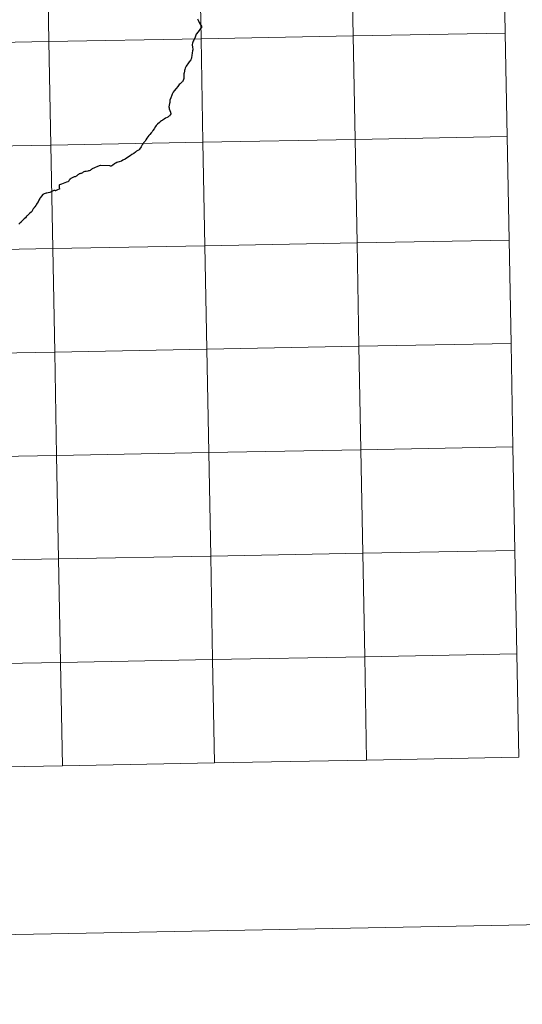
# Model space of a CAD drawing. Units: metres. Extents: x 627831 to 632340, y 692402 to 695455.
# Drawn here: x 628898 to 629034, y 692402 to 692668 of the extents above; entities that cross this region are included whole.
import ezdxf

# ---------------------------------------------------------------- set-up
doc = ezdxf.new("R2010")
doc.units = ezdxf.units.M
doc.header["$MEASUREMENT"] = 0
doc.layers.add('Carátula', color=7, linetype='Continuous', lineweight=0)

msp = doc.modelspace()

# ---------------------------------------------------------------- linework, layer by layer
at = {"layer": 'Carátula', "color": 7, "linetype": 'Continuous', "lineweight": 30, "flags": 128}
for points in [[(628946.318, 692667.815), (628946.464, 692667.53), (628946.66, 692667.045), (628946.769, 692666.823), (628947.421, 692665.719), (628947.135, 692665.241), (628946.488, 692664.324), (628945.899, 692663.682), (628945.623, 692662.934), (628945.256, 692662.125), (628945.144, 692661.8), (628944.963, 692661.251), (628944.841, 692660.903), (628944.837, 692660.823), (628944.841, 692660.709), (628944.917, 692660.451), (628944.949, 692660.171), (628944.987, 692659.805), (628945, 692659.638), (628944.985, 692659.487), (628944.944, 692659.217), (628944.858, 692658.689), (628944.737, 692658.018), (628944.656, 692657.439), (628944.582, 692656.977), (628944.457, 692656.79), (628944.076, 692656.23), (628943.693, 692655.69), (628943.435, 692655.336), (628943.24, 692655.076), (628943.126, 692654.866), (628943.077, 692654.745), (628943.003, 692654.565), (628942.907, 692654.23), (628942.822, 692653.961), (628942.758, 692653.748), (628942.682, 692653.351), (628942.613, 692653.029), (628942.605, 692652.893), (628942.6, 692652.675), (628942.597, 692652.372), (628942.604, 692652.025), (628942.601, 692651.825), (628942.485, 692651.495), (628942.32, 692651.053), (628942.268, 692650.927)], [(628946.318, 692667.815), (628946.464, 692667.53), (628946.66, 692667.045), (628946.769, 692666.823), (628947.421, 692665.719), (628947.135, 692665.241), (628946.488, 692664.324), (628945.899, 692663.682), (628945.623, 692662.934), (628945.256, 692662.125), (628945.144, 692661.8), (628944.963, 692661.251), (628944.841, 692660.903), (628944.837, 692660.823), (628944.841, 692660.709), (628944.917, 692660.451), (628944.949, 692660.171), (628944.987, 692659.805), (628945, 692659.638), (628944.985, 692659.487), (628944.944, 692659.217), (628944.858, 692658.689), (628944.737, 692658.018), (628944.656, 692657.439), (628944.582, 692656.977), (628944.457, 692656.79), (628944.076, 692656.23), (628943.693, 692655.69), (628943.435, 692655.336), (628943.24, 692655.076), (628943.126, 692654.866), (628943.077, 692654.745), (628943.003, 692654.565), (628942.907, 692654.23), (628942.822, 692653.961), (628942.758, 692653.748), (628942.682, 692653.351), (628942.613, 692653.029), (628942.605, 692652.893), (628942.6, 692652.675), (628942.597, 692652.372), (628942.604, 692652.025), (628942.601, 692651.825), (628942.485, 692651.495), (628942.32, 692651.053), (628942.268, 692650.927)], [(628942.268, 692650.927), (628942.191, 692650.857), (628942.075, 692650.755), (628941.65, 692650.382), (628941.386, 692650.137), (628941.147, 692649.879), (628940.967, 692649.662), (628940.492, 692649.068), (628939.976, 692648.452), (628939.727, 692648.124), (628939.602, 692647.878), (628939.451, 692647.57), (628939.355, 692647.321), (628939.089, 692646.553), (628938.872, 692645.925), (628938.842, 692645.813), (628938.831, 692645.695), (628938.79, 692645.301), (628938.762, 692645.077), (628938.672, 692644.556), (628938.602, 692644.132), (628938.623, 692643.921), (628938.694, 692643.652), (628938.982, 692642.695), (628939.115, 692642.236), (628938.943, 692641.963), (628938.756, 692641.654), (628938.653, 692641.593), (628938.481, 692641.513), (628938.253, 692641.396), (628938.118, 692641.308), (628937.698, 692641.072), (628937.314, 692640.834), (628936.994, 692640.656), (628936.845, 692640.561), (628936.721, 692640.485), (628936.578, 692640.402), (628936.341, 692640.2), (628936.015, 692639.897), (628935.539, 692639.493), (628935.221, 692639.211), (628935.126, 692639.082), (628934.981, 692638.857), (628934.584, 692638.218), (628934.275, 692637.752), (628934.035, 692637.391), (628933.791, 692637.116), (628933.428, 692636.712), (628933.172, 692636.391), (628932.891, 692636.051), (628932.631, 692635.682), (628932.366, 692635.268), (628932.182, 692634.943), (628932.066, 692634.814), (628931.923, 692634.679), (628931.72, 692634.417), (628931.61, 692634.219), (628931.38, 692633.888), (628931.105, 692633.423), (628930.702, 692632.785), (628930.558, 692632.558), (628930.219, 692632.362), (628929.885, 692632.193), (628929.56, 692631.965), (628929.095, 692631.628), (628928.632, 692631.292), (628928.158, 692630.938), (628927.384, 692630.475), (628926.753, 692630.092), (628926.161, 692629.745), (628925.779, 692629.551), (628925.224, 692629.347), (628924.817, 692629.209), (628924.543, 692629.126), (628924.261, 692629.01), (628924.185, 692628.957), (628923.928, 692628.77), (628923.47, 692628.429), (628923.167, 692628.231), (628923.045, 692628.167), (628922.967, 692628.188), (628922.829, 692628.212), (628922.685, 692628.229), (628920.192, 692628.386), (628920.077, 692628.37), (628919.374, 692628.065), (628918.535, 692627.719), (628917.891, 692627.447), (628917.804, 692627.399), (628917.704, 692627.313), (628917.638, 692627.253), (628917.577, 692627.191), (628917.445, 692627.058), (628917.365, 692626.962), (628917.135, 692626.922), (628916.954, 692626.882), (628916.713, 692626.843), (628916.318, 692626.765), (628915.973, 692626.702), (628915.649, 692626.647), (628915.488, 692626.528)], [(628942.268, 692650.927), (628942.191, 692650.857), (628942.075, 692650.755), (628941.65, 692650.382), (628941.386, 692650.137), (628941.147, 692649.879), (628940.967, 692649.662), (628940.492, 692649.068), (628939.976, 692648.452), (628939.727, 692648.124), (628939.602, 692647.878), (628939.451, 692647.57), (628939.355, 692647.321), (628939.089, 692646.553), (628938.872, 692645.925), (628938.842, 692645.813), (628938.831, 692645.695), (628938.79, 692645.301), (628938.762, 692645.077), (628938.672, 692644.556), (628938.602, 692644.132), (628938.623, 692643.921), (628938.694, 692643.652), (628938.982, 692642.695), (628939.115, 692642.236), (628938.943, 692641.963), (628938.756, 692641.654), (628938.653, 692641.593), (628938.481, 692641.513), (628938.253, 692641.396), (628938.118, 692641.308), (628937.698, 692641.072), (628937.314, 692640.834), (628936.994, 692640.656), (628936.845, 692640.561), (628936.721, 692640.485), (628936.578, 692640.402), (628936.341, 692640.2), (628936.015, 692639.897), (628935.539, 692639.493), (628935.221, 692639.211), (628935.126, 692639.082), (628934.981, 692638.857), (628934.584, 692638.218), (628934.275, 692637.752), (628934.035, 692637.391), (628933.791, 692637.116), (628933.428, 692636.712), (628933.172, 692636.391), (628932.891, 692636.051), (628932.631, 692635.682), (628932.366, 692635.268), (628932.182, 692634.943), (628932.066, 692634.814), (628931.923, 692634.679), (628931.72, 692634.417), (628931.61, 692634.219), (628931.38, 692633.888), (628931.105, 692633.423), (628930.702, 692632.785), (628930.558, 692632.558), (628930.219, 692632.362), (628929.885, 692632.193), (628929.56, 692631.965), (628929.095, 692631.628), (628928.632, 692631.292), (628928.158, 692630.938), (628927.384, 692630.475), (628926.753, 692630.092), (628926.161, 692629.745), (628925.779, 692629.551), (628925.224, 692629.347), (628924.817, 692629.209), (628924.543, 692629.126), (628924.261, 692629.01), (628924.185, 692628.957), (628923.928, 692628.77), (628923.47, 692628.429), (628923.167, 692628.231), (628923.045, 692628.167), (628922.967, 692628.188), (628922.829, 692628.212), (628922.685, 692628.229), (628920.192, 692628.386), (628920.077, 692628.37), (628919.374, 692628.065), (628918.535, 692627.719), (628917.891, 692627.447), (628917.804, 692627.399), (628917.704, 692627.313), (628917.638, 692627.253), (628917.577, 692627.191), (628917.445, 692627.058), (628917.365, 692626.962), (628917.135, 692626.922), (628916.954, 692626.882), (628916.713, 692626.843), (628916.318, 692626.765), (628915.973, 692626.702), (628915.649, 692626.647), (628915.488, 692626.528)], [(628915.488, 692626.528), (628915.285, 692626.366), (628915.142, 692626.298), (628914.967, 692626.235), (628914.725, 692626.182), (628914.562, 692626.138), (628914.393, 692626.065), (628914.204, 692625.954), (628914.043, 692625.864), (628913.931, 692625.735), (628913.76, 692625.57), (628913.63, 692625.475), (628913.512, 692625.426), (628913.311, 692625.345), (628913.06, 692625.273), (628912.834, 692625.168), (628912.199, 692624.808), (628911.956, 692624.69), (628911.892, 692624.654), (628911.853, 692624.622), (628911.806, 692624.565), (628911.774, 692624.508), (628911.747, 692624.435), (628911.648, 692624.207), (628911.561, 692624.065), (628911.486, 692624.029), (628911.352, 692623.985), (628910.967, 692623.833), (628909.67, 692623.363), (628909.126, 692623.16), (628909.074, 692623.132), (628909.022, 692623.051), (628909.017, 692622.994), (628909.016, 692622.911), (628909.024, 692622.766), (628909.032, 692622.483), (628909.066, 692622.007), (628908.765, 692621.894), (628908.407, 692621.689), (628908.065, 692621.56), (628907.908, 692621.584), (628907.726, 692621.626)], [(628907.726, 692621.626), (628907.669, 692621.631), (628907.591, 692621.601), (628907.257, 692621.436), (628906.871, 692621.25), (628906.5, 692621.11), (628906.033, 692620.991), (628905.673, 692620.916), (628905.532, 692620.884), (628905.26, 692620.778), (628904.992, 692620.694), (628904.774, 692620.658), (628904.654, 692620.519), (628904.297, 692620.134), (628904.064, 692619.87), (628903.922, 692619.676), (628903.806, 692619.486), (628903.564, 692619.022), (628903.362, 692618.6), (628903.128, 692618.169), (628902.947, 692617.921), (628902.706, 692617.573), (628902.476, 692617.256), (628902.377, 692617.142), (628902.246, 692616.99), (628902.122, 692616.864), (628902.06, 692616.75), (628901.999, 692616.666), (628901.881, 692616.463), (628901.728, 692616.175), (628901.614, 692615.962), (628901.431, 692615.783), (628901.141, 692615.513), (628900.685, 692615.093), (628900.462, 692614.887), (628900.372, 692614.814), (628900.252, 692614.665), (628900.102, 692614.504), (628899.912, 692614.304), (628899.598, 692614.027), (628899.211, 692613.634), (628899.003, 692613.405), (628898.89, 692613.276), (628898.738, 692613.135), (628898.493, 692612.911), (628898.132, 692612.537)]]:
    msp.add_lwpolyline(points, dxfattribs=at)
at = {"layer": 'Carátula', "color": 7, "linetype": 'Continuous', "lineweight": 0, "flags": 128}
for points in [[(628915.488, 692626.528), (628915.285, 692626.366), (628915.142, 692626.298), (628914.967, 692626.235), (628914.725, 692626.182), (628914.562, 692626.138), (628914.393, 692626.065), (628914.204, 692625.954), (628914.043, 692625.864), (628913.931, 692625.735), (628913.76, 692625.57), (628913.63, 692625.475), (628913.512, 692625.426), (628913.311, 692625.345), (628913.06, 692625.273), (628912.834, 692625.168), (628912.199, 692624.808), (628911.956, 692624.69), (628911.892, 692624.654), (628911.853, 692624.622), (628911.806, 692624.565), (628911.774, 692624.508), (628911.747, 692624.435), (628911.648, 692624.207), (628911.561, 692624.065), (628911.486, 692624.029), (628911.352, 692623.985), (628910.967, 692623.833), (628909.67, 692623.363), (628909.126, 692623.16), (628909.074, 692623.132), (628909.022, 692623.051), (628909.017, 692622.994), (628909.016, 692622.911), (628909.024, 692622.766), (628909.032, 692622.483), (628909.066, 692622.007), (628908.765, 692621.894), (628908.407, 692621.689), (628908.065, 692621.56), (628907.908, 692621.584), (628907.726, 692621.626)], [(628907.726, 692621.626), (628907.669, 692621.631), (628907.591, 692621.601), (628907.257, 692621.436), (628906.871, 692621.25), (628906.5, 692621.11), (628906.033, 692620.991), (628905.673, 692620.916), (628905.532, 692620.884), (628905.26, 692620.778), (628904.992, 692620.694), (628904.774, 692620.658), (628904.654, 692620.519), (628904.297, 692620.134), (628904.064, 692619.87), (628903.922, 692619.676), (628903.806, 692619.486), (628903.564, 692619.022), (628903.362, 692618.6), (628903.128, 692618.169), (628902.947, 692617.921), (628902.706, 692617.573), (628902.476, 692617.256), (628902.377, 692617.142), (628902.246, 692616.99), (628902.122, 692616.864), (628902.06, 692616.75), (628901.999, 692616.666), (628901.881, 692616.463), (628901.728, 692616.175), (628901.614, 692615.962), (628901.431, 692615.783), (628901.141, 692615.513), (628900.685, 692615.093), (628900.462, 692614.887), (628900.372, 692614.814), (628900.252, 692614.665), (628900.102, 692614.504), (628899.912, 692614.304), (628899.598, 692614.027), (628899.211, 692613.634), (628899.003, 692613.405), (628898.89, 692613.276), (628898.738, 692613.135), (628898.493, 692612.911), (628898.132, 692612.537)], [(628950.871, 692467.457), (628950.352, 692495.316), (628909.373, 692494.553), (628909.892, 692466.693)], [(628991.85, 692468.22), (628991.331, 692496.079), (628950.352, 692495.316), (628950.871, 692467.457)], [(629032.829, 692468.983), (629032.31, 692496.842), (628991.331, 692496.079), (628991.85, 692468.22)], [(628909.892, 692466.693), (628909.373, 692494.553), (628868.395, 692493.789), (628868.913, 692465.93)], [(628991.85, 692468.22), (629032.829, 692468.983)], [(628868.913, 692465.93), (628909.892, 692466.693)], [(628909.892, 692466.693), (628950.871, 692467.457)], [(628950.871, 692467.457), (628991.85, 692468.22)]]:
    msp.add_lwpolyline(points, dxfattribs=at)
at = {"layer": 'Carátula', "color": 7, "linetype": 'Continuous', "lineweight": 0}
for points in [[(627885.942, 692402.471), (632340.164, 692485.436), (632284.854, 695454.932), (627830.631, 695371.967)], [(629028.678, 692691.857), (628987.699, 692691.093), (628988.218, 692663.234), (629029.197, 692663.997)], [(628905.741, 692689.567), (628864.762, 692688.803), (628865.281, 692660.944), (628906.26, 692661.708)], [(628946.72, 692690.33), (628905.741, 692689.567), (628906.26, 692661.708), (628947.239, 692662.471)], [(628987.699, 692691.093), (628946.72, 692690.33), (628947.239, 692662.471), (628988.218, 692663.234)], [(628947.239, 692662.471), (628906.26, 692661.708), (628906.779, 692633.848), (628947.758, 692634.612)], [(628988.218, 692663.234), (628947.239, 692662.471), (628947.758, 692634.612), (628988.737, 692635.375)], [(629029.197, 692663.997), (628988.218, 692663.234), (628988.737, 692635.375), (629029.716, 692636.138)], [(628906.26, 692661.708), (628865.281, 692660.944), (628865.8, 692633.085), (628906.779, 692633.848)], [(629029.716, 692636.138), (628988.737, 692635.375), (628989.256, 692607.516), (629030.234, 692608.279)], [(628906.779, 692633.848), (628865.8, 692633.085), (628866.319, 692605.226), (628907.298, 692605.989)], [(628947.758, 692634.612), (628906.779, 692633.848), (628907.298, 692605.989), (628948.277, 692606.752)], [(628988.737, 692635.375), (628947.758, 692634.612), (628948.277, 692606.752), (628989.256, 692607.516)], [(628948.277, 692606.752), (628907.298, 692605.989), (628907.817, 692578.13), (628948.796, 692578.893)], [(628989.256, 692607.516), (628948.277, 692606.752), (628948.796, 692578.893), (628989.774, 692579.657)], [(629030.234, 692608.279), (628989.256, 692607.516), (628989.774, 692579.657), (629030.753, 692580.42)], [(628907.298, 692605.989), (628866.319, 692605.226), (628866.838, 692577.367), (628907.817, 692578.13)], [(629030.753, 692580.42), (628989.774, 692579.657), (628990.293, 692551.797), (629031.272, 692552.561)], [(628907.817, 692578.13), (628866.838, 692577.367), (628867.357, 692549.508), (628908.336, 692550.271)], [(628948.796, 692578.893), (628907.817, 692578.13), (628908.336, 692550.271), (628949.314, 692551.034)], [(628989.774, 692579.657), (628948.796, 692578.893), (628949.314, 692551.034), (628990.293, 692551.797)], [(628949.314, 692551.034), (628908.336, 692550.271), (628908.854, 692522.412), (628949.833, 692523.175)], [(628990.293, 692551.797), (628949.314, 692551.034), (628949.833, 692523.175), (628990.812, 692523.938)], [(629031.272, 692552.561), (628990.293, 692551.797), (628990.812, 692523.938), (629031.791, 692524.702)], [(628908.336, 692550.271), (628867.357, 692549.508), (628867.876, 692521.648), (628908.854, 692522.412)], [(629031.791, 692524.702), (628990.812, 692523.938), (628991.331, 692496.079), (629032.31, 692496.842)], [(628908.854, 692522.412), (628867.876, 692521.648), (628868.395, 692493.789), (628909.373, 692494.553)], [(628949.833, 692523.175), (628908.854, 692522.412), (628909.373, 692494.553), (628950.352, 692495.316)], [(628990.812, 692523.938), (628949.833, 692523.175), (628950.352, 692495.316), (628991.331, 692496.079)], [(628950.352, 692495.316), (628909.373, 692494.553), (628909.892, 692466.693), (628950.871, 692467.457)], [(628991.331, 692496.079), (628950.352, 692495.316), (628950.871, 692467.457), (628991.85, 692468.22)], [(629032.31, 692496.842), (628991.331, 692496.079), (628991.85, 692468.22), (629032.829, 692468.983)], [(628909.373, 692494.553), (628868.395, 692493.789), (628868.913, 692465.93), (628909.892, 692466.693)]]:
    msp.add_3dface(points, dxfattribs=at)

doc.saveas('drawing.dxf')
